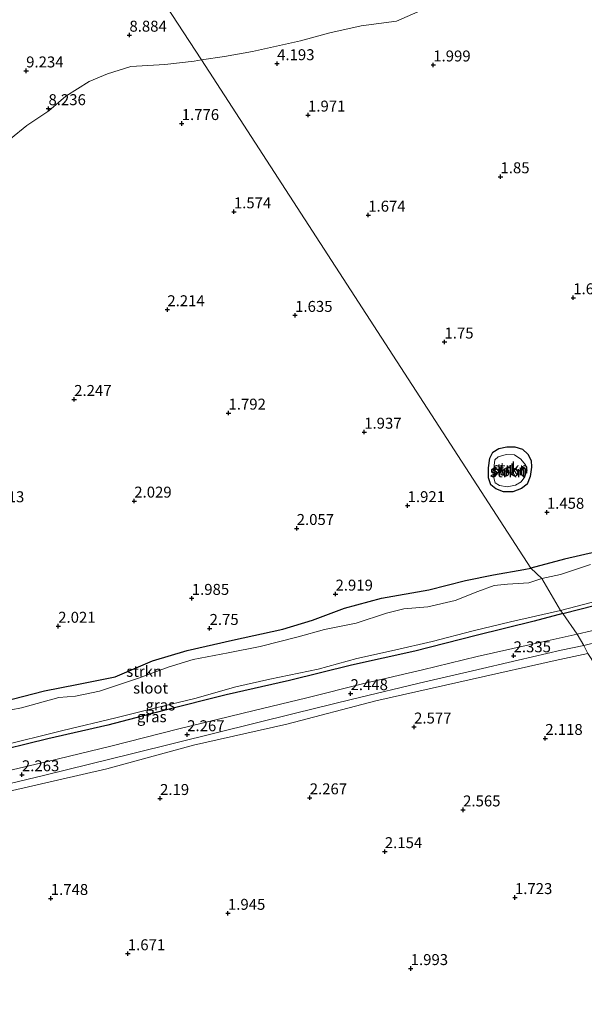
# Model space of a CAD drawing. Units: metres. Extents: x 24899 to 30008, y 399998 to 402415.
# Drawn here: x 28293 to 28422, y 401367 to 401591 of the extents above; entities that cross this region are included whole.
import ezdxf
from ezdxf.enums import TextEntityAlignment as Align

# ---------------------------------------------------------------- set-up
doc = ezdxf.new("R2010")
doc.units = ezdxf.units.M
doc.layers.get('0').update_dxf_attribs({"lineweight": 25})
for name, color, linetype, lineweight in [('B-ME-GR-STRUIKEN-GV-B6', 93, 'Continuous', 18), ('B-ME-IE-GRASLAND-GV-B6', 93, 'Continuous', 18), ('B-ME-IE-HULPGEOMETRIE-L-B1', 53, 'Continuous', 18), ('B-ME-OG-WATER-GV-B6', 153, 'Continuous', 18), ('B-ME-VH-VERH_SOORT-HALF_VERHARDING-GV-B6', 8, 'IE-TERREINAFSCHEIDING-NATUURLIJK-HOUTWAL', 18)]:
    doc.layers.add(name, color=color, linetype=linetype, lineweight=lineweight)
doc.layers.add('B-ME-GW-HOOGTEPUNT-S-B1', color=10, linetype='Continuous')
doc.layers.add('B-ME-GW-INSTEEKWATERGANG-L-B1', color=10, linetype='Continuous')
doc.styles.add('NLCS-ISO', font='NLCS-ISO.TTF')
doc.linetypes.add('IE-TERREINAFSCHEIDING-NATUURLIJK-HOUTWAL', pattern='A,7,-1.5,[67,NLCS.SHX,S=0.75,R=45,X=0,Y=0],-1.5,7,-1.5,[70,NLCS.SHX,S=0.75,R=0,X=0,Y=0],-1.5', length=20)

# ---------------------------------------------------------------- blocks, each defined once
blk = doc.blocks.new('hoogtepunt')
for p, q in [((-0.5, 0), (0.5, 0)), ((0, 0.5), (0, -0.5))]:
    blk.add_line(p, q)

msp = doc.modelspace()

# ---------------------------------------------------------------- linework, layer by layer
at = {"layer": 'B-ME-GR-STRUIKEN-GV-B6'}
for points in [[(28430.583, 401471.406, 2.339), (28416.998, 401468.26, 2.223), (28409.331, 401466.243, 2.428), (28334.321, 401582.159, 6.682), (28339.573, 401582.911, 6.215), (28345.929, 401584.056, 6.055), (28356.876, 401586.534, 6.059), (28363.574, 401588.355, 6.211), (28370.656, 401589.955, 6.071), (28378.715, 401590.974, 5.663), (28387.232, 401594.7, 5.763)], [(28308.665, 401577.206, 8.139), (28312.875, 401578.951, 7.7), (28318.172, 401580.675, 7.455), (28325.936, 401581.073, 7.093), (28332.655, 401581.861, 6.678), (28334.321, 401582.159, 6.682), (28409.331, 401466.243, 2.428), (28407.745, 401465.928, 2.428), (28400.802, 401464.696, 2.424), (28394.419, 401463.409, 2.432), (28386.077, 401461.268, 2.387), (28375.295, 401459.427, 2.335), (28366.853, 401457.107, 2.375), (28359.611, 401454.387, 2.5), (28352.858, 401452.334, 2.235), (28341.36, 401449.846, 2.13), (28331.026, 401447.451, 2.114), (28323.167, 401445.111, 2.09), (28314.653, 401441.496, 2.098), (28305.892, 401439.693, 2.11), (28298.554, 401438.274, 2.158), (28288.819, 401435.785, 1.933)], [(28290.769, 401564.145, 7.809), (28294.459, 401567.22, 7.946), (28299.512, 401570.512, 8.167), (28303.396, 401573.907, 8.236), (28308.665, 401577.206, 8.139)], [(28408.687, 401492.227, 1.867), (28409.419, 401490.826, 1.871), (28409.511, 401489.244, 1.883), (28409.191, 401487.144, 1.883), (28408.523, 401485.436, 1.883), (28407.243, 401484.379, 1.883), (28405.249, 401483.662, 1.883), (28403.144, 401483.68, 1.883), (28401.391, 401484.305, 1.883), (28400.237, 401485.233, 1.879), (28399.68, 401486.818, 1.883), (28399.702, 401489.106, 1.883), (28400.004, 401491.302, 1.883), (28400.65, 401492.704, 1.883), (28402.05, 401493.53, 1.883), (28403.889, 401493.899, 1.858), (28405.694, 401493.9, 1.863), (28407.461, 401493.377, 1.867), (28408.687, 401492.227, 1.867)], [(28403.144, 401483.68, 1.883), (28405.249, 401483.662, 1.883), (28407.243, 401484.379, 1.883), (28408.523, 401485.436, 1.883), (28409.191, 401487.144, 1.883), (28409.511, 401489.244, 1.883), (28409.419, 401490.826, 1.871), (28408.687, 401492.227, 1.867), (28407.461, 401493.377, 1.867), (28405.694, 401493.9, 1.863), (28403.889, 401493.899, 1.858), (28402.05, 401493.53, 1.883), (28400.65, 401492.704, 1.883), (28400.004, 401491.302, 1.883), (28399.702, 401489.106, 1.883), (28399.68, 401486.818, 1.883), (28400.237, 401485.233, 1.879), (28401.391, 401484.305, 1.883), (28403.144, 401483.68, 1.883)], [(28402.223, 401485.081, 1.494), (28403.964, 401484.766, 1.494), (28405.87, 401485.138, 1.494), (28407.165, 401485.969, 1.494), (28407.974, 401487.081, 1.494), (28408.533, 401488.568, 1.494), (28408.153, 401489.825, 1.494), (28407.049, 401491.086, 1.494), (28405.605, 401492.083, 1.494), (28403.708, 401492.167, 1.494), (28401.934, 401491.605, 1.494), (28401.137, 401490.933, 1.494), (28400.978, 401489.654, 1.494), (28400.988, 401488.333, 1.494), (28400.947, 401486.838, 1.494), (28401.244, 401485.722, 1.494), (28402.223, 401485.081, 1.494)], [(28422.907, 401467.046, 1.486), (28416.078, 401464.829, 1.486), (28411.822, 401463.852, 1.486), (28409.331, 401466.243, 2.428), (28416.998, 401468.26, 2.223), (28430.583, 401471.406, 2.339)], [(28409.331, 401466.243, 2.428), (28411.822, 401463.852, 1.486), (28408.898, 401462.922, 1.486), (28404.062, 401462.625, 1.486), (28400.995, 401462.264, 1.486), (28397.238, 401460.941, 1.486), (28392.134, 401458.882, 1.486), (28385.893, 401457.458, 1.486), (28380.429, 401456.966, 1.486), (28376.418, 401456, 1.486), (28369.565, 401453.729, 1.486), (28362.312, 401452.244, 1.486), (28356.348, 401450.573, 1.486), (28347.655, 401448.409, 1.486), (28340.394, 401446.947, 1.486), (28332.42, 401445.387, 1.486), (28326.722, 401443.691, 1.486), (28319.961, 401441.169, 1.486), (28311.03, 401438.213, 1.486), (28305.613, 401437.057, 1.486), (28301.775, 401436.724, 1.486), (28293.248, 401434.414, 1.486), (28281.408, 401432.086, 1.486)], [(28288.819, 401435.785, 1.933), (28298.554, 401438.274, 2.158), (28305.892, 401439.693, 2.11), (28314.653, 401441.496, 2.098), (28323.167, 401445.111, 2.09), (28331.026, 401447.451, 2.114), (28341.36, 401449.846, 2.13), (28352.858, 401452.334, 2.235), (28359.611, 401454.387, 2.5), (28366.853, 401457.107, 2.375), (28375.295, 401459.427, 2.335), (28386.077, 401461.268, 2.387), (28394.419, 401463.409, 2.432), (28400.802, 401464.696, 2.424), (28407.745, 401465.928, 2.428), (28409.331, 401466.243, 2.428)], [(28290.272, 401415.307, 2.52), (28312.691, 401420.491, 2.512), (28332.441, 401425.874, 2.456), (28353.746, 401430.65, 2.722), (28374.051, 401435.98, 2.746), (28395.972, 401440.945, 2.637), (28414.907, 401445.167, 2.593), (28422.355, 401446.756, 2.528)]]:
    msp.add_polyline3d(points, dxfattribs=at)
at = {"layer": 'B-ME-GW-INSTEEKWATERGANG-L-B1'}
for points in [[(28552.173, 401499.59, 2.045), (28545.637, 401498.236, 2.191), (28536.124, 401496.046, 2.367), (28533.408, 401495.663, 2.361), (28528.462, 401494.966, 2.351), (28518.581, 401492.868, 2.343), (28505.54, 401489.354, 2.387), (28492.984, 401486.545, 2.359), (28481.593, 401483.165, 2.419), (28468.239, 401479.882, 2.299), (28455.539, 401477.133, 2.231), (28441.578, 401472.595, 2.207), (28430.583, 401471.406, 2.339), (28416.998, 401468.26, 2.223), (28409.331, 401466.243, 2.428)], [(28409.511, 401489.244, 1.883), (28409.191, 401487.144, 1.883), (28408.523, 401485.436, 1.883), (28407.243, 401484.379, 1.883), (28405.249, 401483.662, 1.883), (28403.144, 401483.68, 1.883), (28401.391, 401484.305, 1.883), (28400.237, 401485.233, 1.879), (28399.68, 401486.818, 1.883), (28399.702, 401489.106, 1.883), (28400.004, 401491.302, 1.883), (28400.65, 401492.704, 1.883), (28402.05, 401493.53, 1.883), (28403.889, 401493.899, 1.858), (28405.694, 401493.9, 1.863), (28407.461, 401493.377, 1.867), (28408.687, 401492.227, 1.867), (28409.419, 401490.826, 1.871), (28409.511, 401489.244, 1.883)], [(28416.658, 401455.873, 1.973), (28424.053, 401457.801, 1.971), (28435.343, 401460.239, 1.923), (28450.322, 401463.89, 1.923), (28459.475, 401466.128, 1.92), (28464.253, 401467.296, 1.919), (28481.785, 401471.613, 1.919), (28500.068, 401476.041, 2.051), (28518.7, 401480.152, 2.019), (28532.714, 401483.691, 1.999), (28545.439, 401486.964, 1.923), (28554.715, 401489.522, 1.995)], [(28288.819, 401435.785, 1.933), (28298.554, 401438.274, 2.158), (28305.892, 401439.693, 2.11), (28314.653, 401441.496, 2.098), (28323.167, 401445.111, 2.09), (28331.026, 401447.451, 2.114), (28341.36, 401449.846, 2.13), (28352.858, 401452.334, 2.235), (28359.611, 401454.387, 2.5), (28366.853, 401457.107, 2.375), (28375.295, 401459.427, 2.335), (28386.077, 401461.268, 2.387), (28394.419, 401463.409, 2.432), (28400.802, 401464.696, 2.424), (28407.745, 401465.928, 2.428), (28409.331, 401466.243, 2.428)], [(28416.658, 401455.873, 1.973), (28410.134, 401454.176, 1.969), (28396.86, 401450.856, 1.969), (28382.921, 401447.308, 1.969), (28368.5, 401444.085, 1.973), (28354.355, 401440.656, 1.985), (28339.934, 401437.388, 1.973), (28325.713, 401433.772, 1.953), (28312.93, 401430.47, 1.953), (28299.265, 401427.297, 1.985), (28285.021, 401423.847, 1.965)]]:
    msp.add_polyline3d(points, dxfattribs=at)
at = {"layer": 'B-ME-IE-GRASLAND-GV-B6'}
for points in [[(28298.679, 401636.869, 12.49), (28328.844, 401590.564, 8.602), (28334.321, 401582.159, 6.682), (28332.655, 401581.861, 6.678), (28325.936, 401581.073, 7.093), (28318.172, 401580.675, 7.455), (28312.875, 401578.951, 7.7), (28308.665, 401577.206, 8.139), (28303.396, 401573.907, 8.236), (28299.512, 401570.512, 8.167), (28294.459, 401567.22, 7.946), (28290.769, 401564.145, 7.809)], [(28387.232, 401594.7, 5.763), (28378.715, 401590.974, 5.663), (28370.656, 401589.955, 6.071), (28363.574, 401588.355, 6.211), (28356.876, 401586.534, 6.059), (28345.929, 401584.056, 6.055), (28339.573, 401582.911, 6.215), (28334.321, 401582.159, 6.682), (28328.844, 401590.564, 8.602), (28298.679, 401636.869, 12.49)], [(28416.658, 401455.873, 1.973), (28416.098, 401456.62, 1.486), (28425.127, 401458.923, 1.486), (28436.514, 401461.547, 1.486), (28450.353, 401464.981, 1.486), (28459.133, 401467.151, 1.486), (28459.475, 401466.128, 1.92), (28450.322, 401463.89, 1.923), (28435.343, 401460.239, 1.923), (28424.053, 401457.801, 1.971), (28416.658, 401455.873, 1.973)], [(28416.098, 401456.62, 1.486), (28416.658, 401455.873, 1.973), (28410.134, 401454.176, 1.969), (28396.86, 401450.856, 1.969), (28382.921, 401447.308, 1.969), (28368.5, 401444.085, 1.973), (28354.355, 401440.656, 1.985), (28339.934, 401437.388, 1.973), (28325.713, 401433.772, 1.953), (28312.93, 401430.47, 1.953), (28299.265, 401427.297, 1.985), (28285.021, 401423.847, 1.965)], [(28287.993, 401425.6, 1.486), (28302.732, 401429.257, 1.486), (28314.799, 401432.11, 1.486), (28323.923, 401434.407, 1.486), (28332.776, 401436.513, 1.486), (28342.122, 401439.182, 1.486), (28349.895, 401440.893, 1.486), (28360.889, 401443.182, 1.486), (28369.66, 401445.634, 1.486), (28378.239, 401447.572, 1.486), (28386.886, 401449.513, 1.486), (28396.205, 401451.93, 1.486), (28404.733, 401453.97, 1.486), (28416.098, 401456.62, 1.486)], [(28426.456, 401452.674, 2.215), (28419.866, 401451.219, 2.235), (28416.658, 401455.873, 1.973), (28424.053, 401457.801, 1.971)], [(28285.021, 401423.847, 1.965), (28299.265, 401427.297, 1.985), (28312.93, 401430.47, 1.953), (28325.713, 401433.772, 1.953), (28339.934, 401437.388, 1.973), (28354.355, 401440.656, 1.985), (28368.5, 401444.085, 1.973), (28382.921, 401447.308, 1.969), (28396.86, 401450.856, 1.969), (28410.134, 401454.176, 1.969), (28416.658, 401455.873, 1.973)], [(28416.658, 401455.873, 1.973), (28419.866, 401451.219, 2.235), (28408.988, 401448.765, 2.275), (28397.138, 401446.089, 2.339), (28384.674, 401443.035, 2.367), (28371.281, 401439.933, 2.383), (28358.313, 401436.698, 2.351), (28346.277, 401433.767, 2.303), (28329.133, 401429.575, 2.267), (28313.655, 401425.657, 2.243), (28299.203, 401422.171, 2.247), (28287.238, 401419.309, 2.259)], [(28422.355, 401446.756, 2.528), (28421.393, 401448.629, 2.235), (28431.658, 401451.114, 2.279)], [(28282.747, 401415.24, 2.295), (28298.559, 401419.039, 2.299), (28318.666, 401423.976, 2.263), (28337.611, 401428.66, 2.239), (28355.447, 401433.127, 2.315), (28368.669, 401436.359, 2.4), (28385.221, 401440.35, 2.42), (28396.015, 401442.853, 2.424), (28406.437, 401445.297, 2.396), (28416.275, 401447.516, 2.226), (28421.393, 401448.629, 2.235)], [(28421.393, 401448.629, 2.235), (28422.355, 401446.756, 2.528), (28414.907, 401445.167, 2.593), (28395.972, 401440.945, 2.637), (28374.051, 401435.98, 2.746), (28353.746, 401430.65, 2.722), (28332.441, 401425.874, 2.456), (28312.691, 401420.491, 2.512), (28290.272, 401415.307, 2.52)]]:
    msp.add_polyline3d(points, dxfattribs=at)
at = {"layer": 'B-ME-IE-HULPGEOMETRIE-L-B1'}
msp.add_polyline3d([(28578.752, 401206.673, 3.113), (28547.121, 401255.578, 4.437), (28536.57, 401271.888, 6.473), (28528.18, 401284.857, 8.091), (28476.917, 401363.789, 5.503), (28467.667, 401377.74, 3.245), (28422.355, 401446.756, 2.528), (28421.393, 401448.629, 2.235), (28419.866, 401451.219, 2.235), (28416.658, 401455.873, 1.973), (28416.098, 401456.62, 1.486), (28411.822, 401463.852, 1.486), (28409.331, 401466.243, 2.428), (28334.321, 401582.159, 6.682), (28328.844, 401590.564, 8.602), (28298.679, 401636.869, 12.49), (28295.463, 401642.304, 9.113), (28287.417, 401655.416, 5.052), (28156.185, 401855.552, -1.879), (28135.689, 401886.796, -1.754), (28131.115, 401892.579, -1.754)], dxfattribs=at)
at = {"layer": 'B-ME-OG-WATER-GV-B6'}
for points in [[(28400.988, 401488.333, 1.494), (28400.978, 401489.654, 1.494), (28401.137, 401490.933, 1.494), (28401.934, 401491.605, 1.494), (28403.708, 401492.167, 1.494), (28405.605, 401492.083, 1.494), (28407.049, 401491.086, 1.494), (28408.153, 401489.825, 1.494), (28408.533, 401488.568, 1.494), (28407.974, 401487.081, 1.494), (28407.165, 401485.969, 1.494), (28405.87, 401485.138, 1.494), (28403.964, 401484.766, 1.494), (28402.223, 401485.081, 1.494), (28401.244, 401485.722, 1.494), (28400.947, 401486.838, 1.494), (28400.988, 401488.333, 1.494)], [(28425.127, 401458.923, 1.486), (28416.098, 401456.62, 1.486), (28411.822, 401463.852, 1.486), (28416.078, 401464.829, 1.486), (28422.907, 401467.046, 1.486)], [(28281.408, 401432.086, 1.486), (28293.248, 401434.414, 1.486), (28301.775, 401436.724, 1.486), (28305.613, 401437.057, 1.486), (28311.03, 401438.213, 1.486), (28319.961, 401441.169, 1.486), (28326.722, 401443.691, 1.486), (28332.42, 401445.387, 1.486), (28340.394, 401446.947, 1.486), (28347.655, 401448.409, 1.486), (28356.348, 401450.573, 1.486), (28362.312, 401452.244, 1.486), (28369.565, 401453.729, 1.486), (28376.418, 401456, 1.486), (28380.429, 401456.966, 1.486), (28385.893, 401457.458, 1.486), (28392.134, 401458.882, 1.486), (28397.238, 401460.941, 1.486), (28400.995, 401462.264, 1.486), (28404.062, 401462.625, 1.486), (28408.898, 401462.922, 1.486), (28411.822, 401463.852, 1.486)], [(28411.822, 401463.852, 1.486), (28416.098, 401456.62, 1.486), (28404.733, 401453.97, 1.486), (28396.205, 401451.93, 1.486), (28386.886, 401449.513, 1.486), (28378.239, 401447.572, 1.486), (28369.66, 401445.634, 1.486), (28360.889, 401443.182, 1.486), (28349.895, 401440.893, 1.486), (28342.122, 401439.182, 1.486), (28332.776, 401436.513, 1.486), (28323.923, 401434.407, 1.486), (28314.799, 401432.11, 1.486), (28302.732, 401429.257, 1.486), (28287.993, 401425.6, 1.486)]]:
    msp.add_polyline3d(points, dxfattribs=at)
at = {"layer": 'B-ME-VH-VERH_SOORT-HALF_VERHARDING-GV-B6'}
for points in [[(28431.658, 401451.114, 2.279), (28421.393, 401448.629, 2.235), (28419.866, 401451.219, 2.235), (28426.456, 401452.674, 2.215)], [(28419.866, 401451.219, 2.235), (28421.393, 401448.629, 2.235), (28416.275, 401447.516, 2.226), (28406.437, 401445.297, 2.396), (28396.015, 401442.853, 2.424), (28385.221, 401440.35, 2.42), (28368.669, 401436.359, 2.4), (28355.447, 401433.127, 2.315), (28337.611, 401428.66, 2.239), (28318.666, 401423.976, 2.263), (28298.559, 401419.039, 2.299), (28282.747, 401415.24, 2.295)], [(28287.238, 401419.309, 2.259), (28299.203, 401422.171, 2.247), (28313.655, 401425.657, 2.243), (28329.133, 401429.575, 2.267), (28346.277, 401433.767, 2.303), (28358.313, 401436.698, 2.351), (28371.281, 401439.933, 2.383), (28384.674, 401443.035, 2.367), (28397.138, 401446.089, 2.339), (28408.988, 401448.765, 2.275), (28419.866, 401451.219, 2.235)]]:
    msp.add_polyline3d(points, dxfattribs=at)

# ---------------------------------------------------------------- block references
at = {"layer": 'B-ME-GW-HOOGTEPUNT-S-B1', "rotation": 90}
for p in [(28317.875, 401587.811, 8.884), (28317.875, 401587.811, 8.884), (28294.339, 401579.657, 9.234), (28294.339, 401579.657, 9.234), (28351.529, 401581.31, 4.193), (28351.529, 401581.31, 4.193), (28387.108, 401581.019, 1.999), (28387.108, 401581.019, 1.999), (28299.425, 401571.05, 8.236), (28299.425, 401571.05, 8.236), (28358.571, 401569.587, 1.971), (28358.571, 401569.587, 1.971), (28329.787, 401567.651, 1.776), (28329.787, 401567.651, 1.776), (28402.425, 401555.525, 1.85), (28402.425, 401555.525, 1.85), (28341.676, 401547.528, 1.574), (28341.676, 401547.528, 1.574), (28372.284, 401546.764, 1.674), (28372.284, 401546.764, 1.674), (28419.008, 401527.924, 1.642), (28419.008, 401527.924, 1.642), (28326.516, 401525.198, 2.214), (28326.516, 401525.198, 2.214), (28355.63, 401523.909, 1.635), (28355.63, 401523.909, 1.635), (28389.667, 401517.831, 1.75), (28389.667, 401517.831, 1.75), (28305.281, 401504.734, 2.247), (28305.281, 401504.734, 2.247), (28340.448, 401501.617, 1.792), (28340.448, 401501.617, 1.792), (28371.37, 401497.269, 1.937), (28371.37, 401497.269, 1.937), (28318.976, 401481.555, 2.029), (28318.976, 401481.555, 2.029), (28381.269, 401480.514, 1.921), (28381.269, 401480.514, 1.921), (28412.996, 401479.002, 1.458), (28412.996, 401479.002, 1.458), (28355.989, 401475.312, 2.057), (28355.989, 401475.312, 2.057), (28364.836, 401460.339, 2.919), (28364.836, 401460.339, 2.919), (28332.083, 401459.371, 1.985), (28332.083, 401459.371, 1.985), (28301.643, 401453.012, 2.021), (28301.643, 401453.012, 2.021), (28336.135, 401452.513, 2.75), (28336.135, 401452.513, 2.75), (28405.415, 401446.283, 2.335), (28405.415, 401446.283, 2.335), (28368.26, 401437.641, 2.448), (28368.26, 401437.641, 2.448), (28382.74, 401430.036, 2.577), (28382.74, 401430.036, 2.577), (28331.036, 401428.279, 2.267), (28331.036, 401428.279, 2.267), (28412.637, 401427.423, 2.118), (28412.637, 401427.423, 2.118), (28293.372, 401419.144, 2.263), (28293.372, 401419.144, 2.263), (28324.85, 401413.734, 2.19), (28324.85, 401413.734, 2.19), (28358.957, 401413.886, 2.267), (28358.957, 401413.886, 2.267), (28393.913, 401411.126, 2.565), (28393.913, 401411.126, 2.565), (28376.074, 401401.613, 2.154), (28376.074, 401401.613, 2.154), (28299.949, 401390.934, 1.748), (28299.949, 401390.934, 1.748), (28405.722, 401391.138, 1.723), (28405.722, 401391.138, 1.723), (28340.324, 401387.544, 1.945), (28340.324, 401387.544, 1.945), (28317.505, 401378.33, 1.671), (28317.505, 401378.33, 1.671), (28381.965, 401374.944, 1.993), (28381.965, 401374.944, 1.993)]:
    msp.add_blockref('hoogtepunt', p, dxfattribs=at)

# ---------------------------------------------------------------- texts
at = {"layer": 'B-ME-GR-STRUIKEN-GV-B6', "ltscale": 0.2, "style": 'NLCS-ISO'}
for p in [(28404.4668, 401488.6554), (28404.7585, 401489.1052), (28404.0997, 401488.2312), (28321.2288, 401442.7149)]:
    msp.add_text('strkn', height=2.5, dxfattribs=at).set_placement(p, align=Align.MIDDLE_CENTER)
at = {"layer": 'B-ME-GW-HOOGTEPUNT-S-B1', "ltscale": 0.2, "style": 'NLCS-ISO'}
for s, p in [('8.884', (28317.875, 401587.811, 8.884)), ('8.884', (28317.875, 401587.811, 8.884)), ('4.193', (28351.529, 401581.31, 4.193)), ('4.193', (28351.529, 401581.31, 4.193)), ('1.999', (28387.108, 401581.019, 1.999)), ('1.999', (28387.108, 401581.019, 1.999)), ('9.234', (28294.339, 401579.657, 9.234)), ('9.234', (28294.339, 401579.657, 9.234)), ('8.236', (28299.425, 401571.05, 8.236)), ('8.236', (28299.425, 401571.05, 8.236)), ('1.776', (28329.787, 401567.651, 1.776)), ('1.776', (28329.787, 401567.651, 1.776)), ('1.971', (28358.571, 401569.587, 1.971)), ('1.971', (28358.571, 401569.587, 1.971)), ('1.85', (28402.425, 401555.525, 1.85)), ('1.85', (28402.425, 401555.525, 1.85)), ('1.574', (28341.676, 401547.528, 1.574)), ('1.574', (28341.676, 401547.528, 1.574)), ('1.674', (28372.284, 401546.764, 1.674)), ('1.674', (28372.284, 401546.764, 1.674)), ('1.642', (28419.008, 401527.924, 1.642)), ('1.642', (28419.008, 401527.924, 1.642)), ('2.214', (28326.516, 401525.198, 2.214)), ('2.214', (28326.516, 401525.198, 2.214)), ('1.635', (28355.63, 401523.909, 1.635)), ('1.635', (28355.63, 401523.909, 1.635)), ('1.75', (28389.667, 401517.831, 1.75)), ('1.75', (28389.667, 401517.831, 1.75)), ('2.247', (28305.281, 401504.734, 2.247)), ('2.247', (28305.281, 401504.734, 2.247)), ('1.792', (28340.448, 401501.617, 1.792)), ('1.792', (28340.448, 401501.617, 1.792)), ('1.937', (28371.37, 401497.269, 1.937)), ('1.937', (28371.37, 401497.269, 1.937)), ('2.013', (28285.405, 401480.495, 2.013)), ('2.013', (28285.405, 401480.495, 2.013)), ('2.029', (28318.976, 401481.555, 2.029)), ('2.029', (28318.976, 401481.555, 2.029)), ('1.921', (28381.269, 401480.514, 1.921)), ('1.921', (28381.269, 401480.514, 1.921)), ('1.458', (28412.996, 401479.002, 1.458)), ('1.458', (28412.996, 401479.002, 1.458)), ('2.057', (28355.989, 401475.312, 2.057)), ('2.057', (28355.989, 401475.312, 2.057)), ('2.919', (28364.836, 401460.339, 2.919)), ('2.919', (28364.836, 401460.339, 2.919)), ('1.985', (28332.083, 401459.371, 1.985)), ('1.985', (28332.083, 401459.371, 1.985)), ('2.021', (28301.643, 401453.012, 2.021)), ('2.021', (28301.643, 401453.012, 2.021)), ('2.75', (28336.135, 401452.513, 2.75)), ('2.75', (28336.135, 401452.513, 2.75)), ('2.335', (28405.415, 401446.283, 2.335)), ('2.335', (28405.415, 401446.283, 2.335)), ('2.448', (28368.26, 401437.641, 2.448)), ('2.448', (28368.26, 401437.641, 2.448)), ('2.267', (28331.036, 401428.279, 2.267)), ('2.267', (28331.036, 401428.279, 2.267)), ('2.577', (28382.74, 401430.036, 2.577)), ('2.577', (28382.74, 401430.036, 2.577)), ('2.118', (28412.637, 401427.423, 2.118)), ('2.118', (28412.637, 401427.423, 2.118)), ('2.263', (28293.372, 401419.144, 2.263)), ('2.263', (28293.372, 401419.144, 2.263)), ('2.19', (28324.85, 401413.734, 2.19)), ('2.19', (28324.85, 401413.734, 2.19)), ('2.267', (28358.957, 401413.886, 2.267)), ('2.267', (28358.957, 401413.886, 2.267)), ('2.565', (28393.913, 401411.126, 2.565)), ('2.565', (28393.913, 401411.126, 2.565)), ('2.154', (28376.074, 401401.613, 2.154)), ('2.154', (28376.074, 401401.613, 2.154)), ('1.748', (28299.949, 401390.934, 1.748)), ('1.748', (28299.949, 401390.934, 1.748)), ('1.723', (28405.722, 401391.138, 1.723)), ('1.723', (28405.722, 401391.138, 1.723)), ('1.945', (28340.324, 401387.544, 1.945)), ('1.945', (28340.324, 401387.544, 1.945)), ('1.671', (28317.505, 401378.33, 1.671)), ('1.671', (28317.505, 401378.33, 1.671)), ('1.993', (28381.965, 401374.944, 1.993)), ('1.993', (28381.965, 401374.944, 1.993))]:
    msp.add_text(s, height=2.5, dxfattribs=at).set_placement(p, align=Align.BOTTOM_LEFT)
at = {"layer": 'B-ME-IE-GRASLAND-GV-B6', "ltscale": 0.2, "style": 'NLCS-ISO'}
for p in [(28324.918, 401435.0475), (28322.961, 401432.3605)]:
    msp.add_text('gras', height=2.5, dxfattribs=at).set_placement(p, align=Align.MIDDLE_CENTER)
at = {"layer": 'B-ME-OG-WATER-GV-B6', "ltscale": 0.2, "style": 'NLCS-ISO'}
for p in [(28404.0271, 401488.4225), (28322.7015, 401438.8967)]:
    msp.add_text('sloot', height=2.5, dxfattribs=at).set_placement(p, align=Align.MIDDLE_CENTER)

doc.saveas('drawing.dxf')
